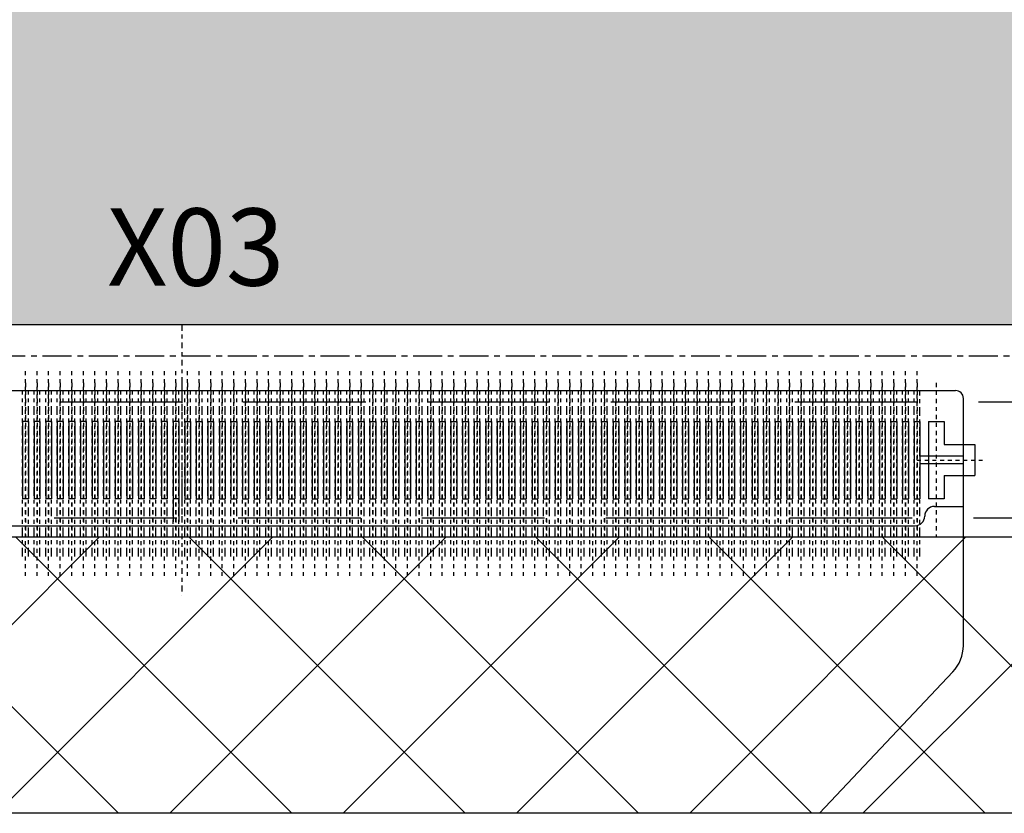
# Model space of a CAD drawing. Units: millimetres. Extents: x 11649 to 12746, y -3730 to -2972.
# Drawn here: x 12377 to 12403, y -3376 to -3355 of the extents above; entities that cross this region are included whole.
import ezdxf

# ---------------------------------------------------------------- set-up
doc = ezdxf.new("R2010")
doc.units = ezdxf.units.MM
doc.linetypes.add('CENTER', pattern=[0.6, 0.375, -0.075, 0.075, -0.075])
doc.linetypes.add('HIDDEN2', pattern=[4.7625, 3.175, -1.5875])
doc.layers.get('0').update_dxf_attribs({"linetype": 'CONTINUOUS'})
doc.layers.add('DIM', color=7, linetype='CONTINUOUS')
doc.styles.add('Arial', font='arial.ttf')
pattern_1 = [(45, (11015.5638, -2505.5838), (-2.245064, 2.245064), []), (135, (11015.5638, -2505.5838), (-2.245064, -2.245064), [])]

msp = doc.modelspace()

# ---------------------------------------------------------------- hatches: boundary and pattern name
h = msp.add_hatch()
h.set_pattern_fill('ANSI37', color=5, style=0)
h.set_pattern_definition(pattern_1)
h.paths.add_polyline_path([(12494.793, -3320.303), (12532.793, -3320.303), (12532.793, -3329.853), (12590.583, -3329.853), (12590.583, -3332.478), (12590.683, -3332.503), (12591.683, -3332.503), (12591.683, -3332.353), (12592.533, -3332.353), (12592.533, -3332.653), (12591.683, -3332.653), (12591.683, -3332.503), (12590.683, -3332.503), (12590.583, -3332.528), (12590.583, -3333.003), (12591.683, -3333.003), (12591.683, -3332.853), (12592.533, -3332.853), (12592.533, -3333.153), (12591.683, -3333.153), (12591.683, -3333.003), (12590.583, -3333.003), (12590.583, -3333.503), (12591.683, -3333.503), (12591.683, -3333.353), (12592.533, -3333.353), (12592.533, -3333.653), (12591.683, -3333.653), (12591.683, -3333.503), (12590.583, -3333.503), (12590.583, -3334.003), (12591.683, -3334.003), (12591.683, -3333.853), (12592.533, -3333.853), (12592.533, -3334.153), (12591.683, -3334.153), (12591.683, -3334.003), (12590.583, -3334.003), (12590.583, -3334.503), (12591.683, -3334.503), (12591.683, -3334.353), (12592.533, -3334.353), (12592.533, -3334.753), (12591.683, -3334.753), (12591.683, -3334.853), (12592.533, -3334.853), (12592.533, -3335.153), (12591.683, -3335.153), (12591.683, -3335.003), (12590.583, -3335.003), (12590.583, -3335.503), (12591.683, -3335.503), (12591.683, -3335.353), (12592.533, -3335.353), (12592.533, -3335.653), (12591.683, -3335.653), (12591.683, -3335.503), (12590.583, -3335.503), (12590.583, -3336.003), (12591.683, -3336.003), (12591.683, -3335.853), (12592.533, -3335.853), (12592.533, -3336.153), (12591.683, -3336.153), (12591.683, -3336.003), (12590.583, -3336.003), (12590.583, -3336.503), (12591.683, -3336.503), (12591.683, -3336.353), (12592.533, -3336.353), (12592.533, -3336.653), (12591.683, -3336.653), (12591.683, -3336.503), (12590.583, -3336.503), (12590.583, -3337.003), (12591.683, -3337.003), (12591.683, -3336.853), (12592.533, -3336.853), (12592.533, -3337.153), (12591.683, -3337.153), (12591.683, -3337.003), (12590.583, -3337.003), (12590.583, -3356.353), (12604.383, -3356.353), (12604.383, -3362.353), (12603.383, -3362.353), (12603.383, -3363.353), (12601.399, -3363.353), (12601.399, -3364.153), (12603.883, -3364.153, -1), (12605.383, -3364.153, -0.510514), (12604.399, -3364.865), (12604.399, -3365.853), (12604.699, -3365.853), (12604.699, -3367.853), (12604.399, -3367.853), (12604.399, -3368.853), (12596.477, -3368.853), (12596.477, -3371.656, -0.191356), (12596.205, -3372.342), (12592.751, -3376.003), (12608.893, -3376.003), (12608.893, -3369.953), (12608.893, -3328.853), (12596.893, -3316.853), (12532.793, -3316.853), (12494.793, -3316.853), (12361.393, -3316.853), (12349.393, -3328.853), (12349.393, -3376.003), (12365.016, -3376.003), (12361.562, -3372.342, -0.191356), (12361.289, -3371.656), (12361.289, -3368.853), (12356.367, -3368.853), (12356.367, -3368.853, -0.409535), (12355.383, -3367.853), (12355.383, -3329.853, -0.414214), (12356.383, -3328.853), (12494.793, -3328.853)], flags=17)
h.paths.add_polyline_path([(12592.383, -3342.853), (12604.383, -3342.853), (12604.383, -3354.853), (12592.383, -3354.853)], flags=0)
h.paths.add_polyline_path([(12598.383, -3342.853), (12599.512, -3343.982, -0.286255), (12603.254, -3347.724), (12604.383, -3348.853), (12603.254, -3349.982, -0.286255), (12599.512, -3353.724), (12598.383, -3354.853), (12597.254, -3353.724, -0.286255), (12593.512, -3349.982), (12592.383, -3348.853), (12593.512, -3347.724, -0.286255), (12597.254, -3343.982)], flags=0)
h.paths.add_polyline_path([(12594.283, -3330.403), (12596.283, -3330.403), (12596.283, -3331.203), (12594.283, -3331.203)], flags=0)
h.paths.add_polyline_path([(12594.283, -3338.303), (12596.283, -3338.303), (12596.283, -3339.103), (12594.283, -3339.103)], flags=0)
h.paths.add_polyline_path([(12593.434, -3348.853), (12598.383, -3343.903), (12603.333, -3348.853), (12598.383, -3353.803)], flags=0)
h.paths.add_polyline_path([(12597.883, -3347.253), (12598.883, -3347.253, -1), (12598.883, -3350.453), (12597.883, -3350.453, -1)], flags=0)
h.paths.add_polyline_path([(12596.883, -3348.853, -1), (12599.883, -3348.853, -1)], flags=0)
h.paths.add_polyline_path([(12401.517, -3372.342, 0.191356), (12401.789, -3371.656), (12401.789, -3368.853), (12362.489, -3368.853), (12362.489, -3369.853), (12362.71, -3370.736), (12362.269, -3370.736), (12362.489, -3369.853), (12362.489, -3368.853), (12361.289, -3368.853), (12361.289, -3371.656, 0.191356), (12361.562, -3372.342), (12365.016, -3376.003), (12398.063, -3376.003)], flags=0)
h.paths.add_polyline_path([(12458.906, -3372.342, -0.191356), (12458.633, -3371.656), (12458.633, -3368.853), (12401.789, -3368.853), (12401.789, -3371.656, -0.191356), (12401.517, -3372.342), (12398.063, -3376.003), (12462.36, -3376.003)], flags=0)
h.paths.add_polyline_path([(12498.861, -3372.342, 0.191356), (12499.133, -3371.656), (12499.133, -3368.853), (12459.833, -3368.853), (12459.833, -3369.853), (12460.054, -3370.736), (12459.613, -3370.736), (12459.833, -3369.853), (12459.833, -3368.853), (12458.633, -3368.853), (12458.633, -3371.656, 0.191356), (12458.906, -3372.342), (12462.36, -3376.003), (12495.407, -3376.003)], flags=0)
h.paths.add_polyline_path([(12556.25, -3372.342, -0.191356), (12555.977, -3371.656), (12555.977, -3368.853), (12499.133, -3368.853), (12499.133, -3371.656, -0.191356), (12498.861, -3372.342), (12495.407, -3376.003), (12559.704, -3376.003)], flags=0)
h.paths.add_polyline_path([(12596.205, -3372.342, 0.191356), (12596.477, -3371.656), (12596.477, -3368.853), (12557.177, -3368.853), (12557.177, -3369.853), (12557.398, -3370.736), (12556.957, -3370.736), (12557.177, -3369.853), (12557.177, -3368.853), (12555.977, -3368.853), (12555.977, -3371.656, 0.191356), (12556.25, -3372.342), (12559.704, -3376.003), (12592.751, -3376.003)], flags=0)
h.paths.add_polyline_path([(12608.893, -3369.953), (12608.893, -3328.853), (12596.893, -3316.853), (12532.793, -3316.853), (12494.793, -3316.853), (12361.393, -3316.853), (12349.393, -3328.853), (12349.393, -3376.003), (12365.016, -3376.003), (12361.562, -3372.342, -0.191356), (12361.289, -3371.656), (12361.289, -3368.853), (12356.367, -3368.853), (12356.367, -3368.853, -0.409535), (12355.383, -3367.853), (12355.383, -3329.853, -0.414214), (12356.383, -3328.853), (12494.793, -3328.853), (12494.793, -3320.303), (12532.793, -3320.303), (12532.793, -3329.853), (12534.293, -3329.853), (12590.583, -3329.853), (12590.583, -3332.478), (12590.683, -3332.503), (12591.683, -3332.503), (12591.683, -3332.353), (12592.533, -3332.353), (12592.533, -3332.653), (12591.683, -3332.653), (12591.683, -3332.503), (12590.683, -3332.503), (12590.583, -3332.528), (12590.583, -3356.353), (12604.383, -3356.353), (12604.383, -3362.353), (12603.383, -3362.353), (12603.383, -3363.353), (12601.399, -3363.353), (12601.399, -3364.153), (12603.883, -3364.153, -1), (12605.383, -3364.153, -0.510514), (12604.399, -3364.865), (12604.399, -3365.853), (12604.699, -3365.853), (12604.699, -3367.853), (12604.399, -3367.853), (12604.399, -3368.853), (12596.477, -3368.853), (12596.477, -3371.656, -0.191356), (12596.205, -3372.342), (12592.751, -3376.003), (12608.893, -3376.003)], flags=17)
h.paths.add_polyline_path([(12592.533, -3337.153), (12591.683, -3337.153), (12591.683, -3336.853), (12592.533, -3336.853)], flags=0)
h.paths.add_polyline_path([(12592.533, -3336.653), (12591.683, -3336.653), (12591.683, -3336.353), (12592.533, -3336.353)], flags=0)
h.paths.add_polyline_path([(12592.533, -3336.153), (12591.683, -3336.153), (12591.683, -3335.853), (12592.533, -3335.853)], flags=0)
h.paths.add_polyline_path([(12592.533, -3335.653), (12591.683, -3335.653), (12591.683, -3335.353), (12592.533, -3335.353)], flags=0)
h.paths.add_polyline_path([(12592.533, -3335.153), (12591.683, -3335.153), (12591.683, -3334.853), (12592.533, -3334.853)], flags=0)
h.paths.add_polyline_path([(12592.533, -3334.653), (12591.683, -3334.653), (12591.683, -3334.353), (12592.533, -3334.353)], flags=0)
h.paths.add_polyline_path([(12592.533, -3334.153), (12591.683, -3334.153), (12591.683, -3333.853), (12592.533, -3333.853)], flags=0)
h.paths.add_polyline_path([(12592.533, -3333.653), (12591.683, -3333.653), (12591.683, -3333.353), (12592.533, -3333.353)], flags=0)
h.paths.add_polyline_path([(12592.533, -3333.153), (12591.683, -3333.153), (12591.683, -3332.853), (12592.533, -3332.853)], flags=0)
h = msp.add_hatch()
h.set_pattern_fill('ANSI37', color=5, style=0)
h.set_pattern_definition(pattern_1)
h.paths.add_polyline_path([(12494.793, -3320.303), (12532.793, -3320.303), (12532.793, -3329.853), (12590.583, -3329.853), (12590.583, -3332.478), (12590.683, -3332.503), (12591.683, -3332.503), (12591.683, -3332.353), (12592.533, -3332.353), (12592.533, -3332.653), (12591.683, -3332.653), (12591.683, -3332.503), (12590.683, -3332.503), (12590.583, -3332.528), (12590.583, -3333.003), (12591.683, -3333.003), (12591.683, -3332.853), (12592.533, -3332.853), (12592.533, -3333.153), (12591.683, -3333.153), (12591.683, -3333.003), (12590.583, -3333.003), (12590.583, -3333.503), (12591.683, -3333.503), (12591.683, -3333.353), (12592.533, -3333.353), (12592.533, -3333.653), (12591.683, -3333.653), (12591.683, -3333.503), (12590.583, -3333.503), (12590.583, -3334.003), (12591.683, -3334.003), (12591.683, -3333.853), (12592.533, -3333.853), (12592.533, -3334.153), (12591.683, -3334.153), (12591.683, -3334.003), (12590.583, -3334.003), (12590.583, -3334.503), (12591.683, -3334.503), (12591.683, -3334.353), (12592.533, -3334.353), (12592.533, -3334.753), (12591.683, -3334.753), (12591.683, -3334.853), (12592.533, -3334.853), (12592.533, -3335.153), (12591.683, -3335.153), (12591.683, -3335.003), (12590.583, -3335.003), (12590.583, -3335.503), (12591.683, -3335.503), (12591.683, -3335.353), (12592.533, -3335.353), (12592.533, -3335.653), (12591.683, -3335.653), (12591.683, -3335.503), (12590.583, -3335.503), (12590.583, -3336.003), (12591.683, -3336.003), (12591.683, -3335.853), (12592.533, -3335.853), (12592.533, -3336.153), (12591.683, -3336.153), (12591.683, -3336.003), (12590.583, -3336.003), (12590.583, -3336.503), (12591.683, -3336.503), (12591.683, -3336.353), (12592.533, -3336.353), (12592.533, -3336.653), (12591.683, -3336.653), (12591.683, -3336.503), (12590.583, -3336.503), (12590.583, -3337.003), (12591.683, -3337.003), (12591.683, -3336.853), (12592.533, -3336.853), (12592.533, -3337.153), (12591.683, -3337.153), (12591.683, -3337.003), (12590.583, -3337.003), (12590.583, -3356.353), (12604.383, -3356.353), (12604.383, -3362.353), (12603.383, -3362.353), (12603.383, -3363.353), (12601.399, -3363.353), (12601.399, -3364.153), (12603.883, -3364.153, -1), (12605.383, -3364.153, -0.510514), (12604.399, -3364.865), (12604.399, -3365.853), (12604.699, -3365.853), (12604.699, -3367.853), (12604.399, -3367.853), (12604.399, -3368.853), (12596.477, -3368.853), (12596.477, -3371.656, -0.191356), (12596.205, -3372.342), (12592.751, -3376.003), (12608.893, -3376.003), (12608.893, -3369.953), (12608.893, -3328.853), (12596.893, -3316.853), (12532.793, -3316.853), (12494.793, -3316.853), (12361.393, -3316.853), (12349.393, -3328.853), (12349.393, -3376.003), (12365.016, -3376.003), (12361.562, -3372.342, -0.191356), (12361.289, -3371.656), (12361.289, -3368.853), (12356.367, -3368.853), (12356.367, -3368.853, -0.409535), (12355.383, -3367.853), (12355.383, -3329.853, -0.414214), (12356.383, -3328.853), (12494.793, -3328.853)])
h.paths.add_polyline_path([(12594.283, -3330.403), (12596.283, -3330.403), (12596.283, -3331.203), (12594.283, -3331.203)], flags=16)
h.paths.add_polyline_path([(12592.383, -3342.853), (12604.383, -3342.853), (12604.383, -3354.853), (12592.383, -3354.853)], flags=16)
h.paths.add_polyline_path([(12598.383, -3342.853), (12599.512, -3343.982, -0.286255), (12603.254, -3347.724), (12604.383, -3348.853), (12603.254, -3349.982, -0.286255), (12599.512, -3353.724), (12598.383, -3354.853), (12597.254, -3353.724, -0.286255), (12593.512, -3349.982), (12592.383, -3348.853), (12593.512, -3347.724, -0.286255), (12597.254, -3343.982)], flags=16)
h.paths.add_polyline_path([(12594.283, -3338.303), (12596.283, -3338.303), (12596.283, -3339.103), (12594.283, -3339.103)], flags=16)
h.paths.add_polyline_path([(12593.434, -3348.853), (12598.383, -3343.903), (12603.333, -3348.853), (12598.383, -3353.803)], flags=0)
h.paths.add_polyline_path([(12597.883, -3347.253), (12598.883, -3347.253, -1), (12598.883, -3350.453), (12597.883, -3350.453, -1)], flags=0)
h.paths.add_polyline_path([(12596.883, -3348.853, -1), (12599.883, -3348.853, -1)], flags=0)
h = msp.add_hatch()
h.set_pattern_fill('CROSS', color=2, scale=5, style=0)
h.set_pattern_definition([(180, (13241.8212, -4131.4022), (-1.25, -1.25), [0.625, -1.875]), (270, (13241.5087, -4131.0897), (1.25, -1.25), [0.625, -1.875])])
h.paths.add_polyline_path([(12356.383, -3343.353), (12356.383, -3362.353), (12357.383, -3362.353), (12357.383, -3363.353), (12603.383, -3363.353), (12603.383, -3362.353), (12604.383, -3362.353), (12604.383, -3356.353), (12590.583, -3356.353), (12590.583, -3332.528), (12589.506, -3332.797), (12589.506, -3332.208), (12590.583, -3332.478), (12590.583, -3329.853), (12532.583, -3329.853), (12532.583, -3340.053), (12494.983, -3340.053), (12494.983, -3329.853), (12482.883, -3329.853), (12482.883, -3343.353), (12467.883, -3343.353), (12467.883, -3329.853), (12369.883, -3329.853), (12369.883, -3343.353)])
h.paths.add_polyline_path([(12423.708, -3359.773), (12436.91, -3359.773), (12436.91, -3363.361), (12423.708, -3363.361)], flags=9)
h.paths.add_polyline_path([(12476.339, -3360.072), (12482.151, -3360.072), (12482.151, -3363.114), (12476.339, -3363.114)], flags=24)
h.paths.add_polyline_path([(12573.866, -3360.072), (12579.312, -3360.072), (12579.312, -3363.114), (12573.866, -3363.114)], flags=24)
h.paths.add_polyline_path([(12511.331, -3340.56), (12517.268, -3340.56), (12517.268, -3343.628), (12511.331, -3343.628)], flags=24)
h.paths.add_polyline_path([(12378.985, -3360.071), (12384.817, -3360.071), (12384.817, -3363.115), (12378.985, -3363.115)], flags=24)
h.paths.add_polyline_path([(12521.052, -3359.773), (12534.254, -3359.773), (12534.254, -3363.361), (12521.052, -3363.361)], flags=9)
h.paths.add_polyline_path([(12584.992, -3337.87), (12584.992, -3331.567), (12588.061, -3331.567), (12588.061, -3337.87)], flags=24)

# ---------------------------------------------------------------- linework, layer by layer
at = {"color": 1, "linetype": 'Continuous'}
msp.add_line((12603.383, -3363.353), (12357.383, -3363.353), dxfattribs=at)
at = {"color": 3, "linetype": 'CENTER', "ltscale": 0.4}
msp.add_line((12381.539, -3363.353), (12381.539, -3370.353), dxfattribs=at)
at = {"color": 3, "linetype": 'CENTER', "ltscale": 2}
msp.add_line((12352.733, -3364.153), (12608.033, -3364.153), dxfattribs=at)
at = {"color": 3, "linetype": 'CENTER', "ltscale": 0.15}
for p, q in [((12377.489, -3369.853), (12377.489, -3364.553)), ((12377.789, -3369.853), (12377.789, -3364.553)), ((12378.089, -3369.853), (12378.089, -3364.553)), ((12378.389, -3369.853), (12378.389, -3364.553)), ((12378.689, -3369.853), (12378.689, -3364.553)), ((12378.989, -3369.853), (12378.989, -3364.553)), ((12379.289, -3369.853), (12379.289, -3364.553)), ((12379.589, -3369.853), (12379.589, -3364.553)), ((12379.889, -3369.853), (12379.889, -3364.553)), ((12380.189, -3369.853), (12380.189, -3364.553)), ((12380.489, -3369.853), (12380.489, -3364.553)), ((12380.789, -3369.853), (12380.789, -3364.553)), ((12381.089, -3369.853), (12381.089, -3364.553)), ((12381.389, -3369.853), (12381.389, -3364.553)), ((12381.689, -3369.853), (12381.689, -3364.553)), ((12381.989, -3369.853), (12381.989, -3364.553)), ((12382.289, -3369.853), (12382.289, -3364.553)), ((12382.589, -3369.853), (12382.589, -3364.553)), ((12382.889, -3369.853), (12382.889, -3364.553)), ((12383.189, -3369.853), (12383.189, -3364.553)), ((12383.489, -3369.853), (12383.489, -3364.553)), ((12383.789, -3369.853), (12383.789, -3364.553)), ((12384.089, -3369.853), (12384.089, -3364.553)), ((12384.389, -3369.853), (12384.389, -3364.553)), ((12384.689, -3369.853), (12384.689, -3364.553)), ((12384.989, -3369.853), (12384.989, -3364.553)), ((12385.289, -3369.853), (12385.289, -3364.553)), ((12385.589, -3369.853), (12385.589, -3364.553)), ((12385.889, -3369.853), (12385.889, -3364.553)), ((12386.189, -3369.853), (12386.189, -3364.553)), ((12386.489, -3369.853), (12386.489, -3364.553)), ((12386.789, -3369.853), (12386.789, -3364.553)), ((12387.089, -3369.853), (12387.089, -3364.553)), ((12387.389, -3369.853), (12387.389, -3364.553)), ((12387.689, -3369.853), (12387.689, -3364.553)), ((12387.989, -3369.853), (12387.989, -3364.553)), ((12388.289, -3369.853), (12388.289, -3364.553)), ((12388.589, -3369.853), (12388.589, -3364.553)), ((12388.889, -3369.853), (12388.889, -3364.553)), ((12389.189, -3369.853), (12389.189, -3364.553)), ((12389.489, -3369.853), (12389.489, -3364.553)), ((12389.789, -3369.853), (12389.789, -3364.553)), ((12390.089, -3369.853), (12390.089, -3364.553)), ((12390.389, -3369.853), (12390.389, -3364.553)), ((12390.689, -3369.853), (12390.689, -3364.553)), ((12390.989, -3369.853), (12390.989, -3364.553)), ((12391.289, -3369.853), (12391.289, -3364.553)), ((12391.289, -3369.853), (12391.289, -3364.553)), ((12391.589, -3369.853), (12391.589, -3364.553)), ((12391.589, -3369.853), (12391.589, -3364.553)), ((12391.889, -3369.853), (12391.889, -3364.553)), ((12391.889, -3369.853), (12391.889, -3364.553)), ((12392.189, -3369.853), (12392.189, -3364.553)), ((12392.189, -3369.853), (12392.189, -3364.553)), ((12392.489, -3369.853), (12392.489, -3364.553)), ((12392.789, -3369.853), (12392.789, -3364.553)), ((12393.089, -3369.853), (12393.089, -3364.553)), ((12393.389, -3369.853), (12393.389, -3364.553)), ((12393.689, -3369.853), (12393.689, -3364.553)), ((12393.989, -3369.853), (12393.989, -3364.553)), ((12394.289, -3369.853), (12394.289, -3364.553)), ((12394.589, -3369.853), (12394.589, -3364.553)), ((12394.889, -3369.853), (12394.889, -3364.553)), ((12395.189, -3369.853), (12395.189, -3364.553)), ((12395.489, -3369.853), (12395.489, -3364.553)), ((12395.789, -3369.853), (12395.789, -3364.553)), ((12396.089, -3369.853), (12396.089, -3364.553)), ((12396.389, -3369.853), (12396.389, -3364.553)), ((12396.689, -3369.853), (12396.689, -3364.553)), ((12396.989, -3369.853), (12396.989, -3364.553)), ((12397.289, -3369.853), (12397.289, -3364.553)), ((12397.589, -3369.853), (12397.589, -3364.553)), ((12397.889, -3369.853), (12397.889, -3364.553)), ((12398.189, -3369.853), (12398.189, -3364.553)), ((12398.489, -3369.853), (12398.489, -3364.553)), ((12398.789, -3369.853), (12398.789, -3364.553)), ((12399.089, -3369.853), (12399.089, -3364.553)), ((12399.389, -3369.853), (12399.389, -3364.553)), ((12399.689, -3369.853), (12399.689, -3364.553)), ((12399.989, -3369.853), (12399.989, -3364.553)), ((12400.289, -3369.853), (12400.289, -3364.553)), ((12400.589, -3369.853), (12400.589, -3364.553))]:
    msp.add_line(p, q, dxfattribs=at)
at = {"color": 3, "linetype": 'CENTER', "ltscale": 0.3}
for p, q in [((12377.489, -3364.853), (12377.489, -3368.853)), ((12377.789, -3364.853), (12377.789, -3368.853)), ((12378.089, -3364.853), (12378.089, -3368.853)), ((12378.389, -3364.853), (12378.389, -3368.853)), ((12378.689, -3364.853), (12378.689, -3368.853)), ((12378.989, -3364.853), (12378.989, -3368.853)), ((12379.289, -3364.853), (12379.289, -3368.853)), ((12379.589, -3364.853), (12379.589, -3368.853)), ((12379.889, -3364.853), (12379.889, -3368.853)), ((12380.189, -3364.853), (12380.189, -3368.853)), ((12380.489, -3364.853), (12380.489, -3368.853)), ((12380.789, -3364.853), (12380.789, -3368.853)), ((12381.089, -3364.853), (12381.089, -3368.853)), ((12381.389, -3364.853), (12381.389, -3368.853)), ((12381.539, -3364.853), (12381.539, -3368.853)), ((12381.689, -3364.853), (12381.689, -3368.853)), ((12381.989, -3364.853), (12381.989, -3368.853)), ((12382.289, -3364.853), (12382.289, -3368.853)), ((12382.589, -3364.853), (12382.589, -3368.853)), ((12382.889, -3364.853), (12382.889, -3368.853)), ((12383.189, -3364.853), (12383.189, -3368.853)), ((12383.489, -3364.853), (12383.489, -3368.853)), ((12383.789, -3364.853), (12383.789, -3368.853)), ((12384.089, -3364.853), (12384.089, -3368.853)), ((12384.389, -3364.853), (12384.389, -3368.853)), ((12384.689, -3364.853), (12384.689, -3368.853)), ((12384.989, -3364.853), (12384.989, -3368.853)), ((12385.289, -3364.853), (12385.289, -3368.853)), ((12385.589, -3364.853), (12385.589, -3368.853)), ((12385.889, -3364.853), (12385.889, -3368.853)), ((12386.189, -3364.853), (12386.189, -3368.853)), ((12386.489, -3364.853), (12386.489, -3368.853)), ((12386.789, -3364.853), (12386.789, -3368.853)), ((12387.089, -3364.853), (12387.089, -3368.853)), ((12387.389, -3364.853), (12387.389, -3368.853)), ((12387.689, -3364.853), (12387.689, -3368.853)), ((12387.989, -3364.853), (12387.989, -3368.853)), ((12388.289, -3364.853), (12388.289, -3368.853)), ((12388.589, -3364.853), (12388.589, -3368.853)), ((12388.889, -3364.853), (12388.889, -3368.853)), ((12389.189, -3364.853), (12389.189, -3368.853)), ((12389.489, -3364.853), (12389.489, -3368.853)), ((12389.789, -3364.853), (12389.789, -3368.853)), ((12390.089, -3364.853), (12390.089, -3368.853)), ((12390.389, -3364.853), (12390.389, -3368.853)), ((12390.689, -3364.853), (12390.689, -3368.853)), ((12390.989, -3364.853), (12390.989, -3368.853)), ((12391.289, -3364.853), (12391.289, -3368.853)), ((12391.589, -3364.853), (12391.589, -3368.853)), ((12391.889, -3364.853), (12391.889, -3368.853)), ((12392.189, -3364.853), (12392.189, -3368.853)), ((12392.489, -3364.853), (12392.489, -3368.853)), ((12392.789, -3364.853), (12392.789, -3368.853)), ((12393.089, -3364.853), (12393.089, -3368.853)), ((12393.389, -3364.853), (12393.389, -3368.853)), ((12393.689, -3364.853), (12393.689, -3368.853)), ((12393.989, -3364.853), (12393.989, -3368.853)), ((12394.289, -3364.853), (12394.289, -3368.853)), ((12394.589, -3364.853), (12394.589, -3368.853)), ((12394.889, -3364.853), (12394.889, -3368.853)), ((12395.189, -3364.853), (12395.189, -3368.853)), ((12395.489, -3364.853), (12395.489, -3368.853)), ((12395.789, -3364.853), (12395.789, -3368.853)), ((12396.089, -3364.853), (12396.089, -3368.853)), ((12396.389, -3364.853), (12396.389, -3368.853)), ((12396.689, -3364.853), (12396.689, -3368.853)), ((12396.989, -3364.853), (12396.989, -3368.853)), ((12397.289, -3364.853), (12397.289, -3368.853)), ((12397.589, -3364.853), (12397.589, -3368.853)), ((12397.889, -3364.853), (12397.889, -3368.853)), ((12398.189, -3364.853), (12398.189, -3368.853)), ((12398.489, -3364.853), (12398.489, -3368.853)), ((12398.789, -3364.853), (12398.789, -3368.853)), ((12399.089, -3364.853), (12399.089, -3368.853)), ((12399.389, -3364.853), (12399.389, -3368.853)), ((12399.689, -3364.853), (12399.689, -3368.853)), ((12399.989, -3364.853), (12399.989, -3368.853)), ((12400.289, -3364.853), (12400.289, -3368.853)), ((12400.589, -3364.853), (12400.589, -3368.853)), ((12401.089, -3364.853), (12401.089, -3368.853)), ((12401.089, -3364.853), (12401.089, -3368.853))]:
    msp.add_line(p, q, dxfattribs=at)
at = {"color": 1, "linetype": 'CENTER', "ltscale": 0.6}
for p, q in [((12377.414, -3369.353), (12377.414, -3365.053)), ((12377.564, -3369.353), (12377.564, -3365.053)), ((12377.714, -3369.353), (12377.714, -3365.053)), ((12377.864, -3369.353), (12377.864, -3365.053)), ((12378.014, -3369.353), (12378.014, -3365.053)), ((12378.164, -3369.353), (12378.164, -3365.053)), ((12378.314, -3369.353), (12378.314, -3365.053)), ((12378.464, -3369.353), (12378.464, -3365.053)), ((12378.614, -3369.353), (12378.614, -3365.053)), ((12378.764, -3369.353), (12378.764, -3365.053)), ((12378.914, -3369.353), (12378.914, -3365.053)), ((12379.064, -3369.353), (12379.064, -3365.053)), ((12379.214, -3369.353), (12379.214, -3365.053)), ((12379.364, -3369.353), (12379.364, -3365.053)), ((12379.514, -3369.353), (12379.514, -3365.053)), ((12379.664, -3369.353), (12379.664, -3365.053)), ((12379.814, -3369.353), (12379.814, -3365.053)), ((12379.964, -3369.353), (12379.964, -3365.053)), ((12380.114, -3369.353), (12380.114, -3365.053)), ((12380.264, -3369.353), (12380.264, -3365.053)), ((12380.414, -3369.353), (12380.414, -3365.053)), ((12380.564, -3369.353), (12380.564, -3365.053)), ((12380.714, -3369.353), (12380.714, -3365.053)), ((12380.864, -3369.353), (12380.864, -3365.053)), ((12381.014, -3369.353), (12381.014, -3365.053)), ((12381.164, -3369.353), (12381.164, -3365.053)), ((12381.314, -3369.353), (12381.314, -3365.053)), ((12381.464, -3369.353), (12381.464, -3365.053)), ((12381.614, -3369.353), (12381.614, -3365.053)), ((12381.764, -3369.353), (12381.764, -3365.053)), ((12381.914, -3369.353), (12381.914, -3365.053)), ((12382.064, -3369.353), (12382.064, -3365.053)), ((12382.214, -3369.353), (12382.214, -3365.053)), ((12382.364, -3369.353), (12382.364, -3365.053)), ((12382.514, -3369.353), (12382.514, -3365.053)), ((12382.664, -3369.353), (12382.664, -3365.053)), ((12382.814, -3369.353), (12382.814, -3365.053)), ((12382.964, -3369.353), (12382.964, -3365.053)), ((12383.114, -3369.353), (12383.114, -3365.053)), ((12383.264, -3369.353), (12383.264, -3365.053)), ((12383.414, -3369.353), (12383.414, -3365.053)), ((12383.564, -3369.353), (12383.564, -3365.053)), ((12383.714, -3369.353), (12383.714, -3365.053)), ((12383.864, -3369.353), (12383.864, -3365.053)), ((12384.014, -3369.353), (12384.014, -3365.053)), ((12384.164, -3369.353), (12384.164, -3365.053)), ((12384.314, -3369.353), (12384.314, -3365.053)), ((12384.464, -3369.353), (12384.464, -3365.053)), ((12384.614, -3369.353), (12384.614, -3365.053)), ((12384.764, -3369.353), (12384.764, -3365.053)), ((12384.914, -3369.353), (12384.914, -3365.053)), ((12385.064, -3369.353), (12385.064, -3365.053)), ((12385.214, -3369.353), (12385.214, -3365.053)), ((12385.364, -3369.353), (12385.364, -3365.053)), ((12385.514, -3369.353), (12385.514, -3365.053)), ((12385.664, -3369.353), (12385.664, -3365.053)), ((12385.814, -3369.353), (12385.814, -3365.053)), ((12385.964, -3369.353), (12385.964, -3365.053)), ((12386.114, -3369.353), (12386.114, -3365.053)), ((12386.264, -3369.353), (12386.264, -3365.053)), ((12386.414, -3369.353), (12386.414, -3365.053)), ((12386.564, -3369.353), (12386.564, -3365.053)), ((12386.714, -3369.353), (12386.714, -3365.053)), ((12386.864, -3369.353), (12386.864, -3365.053)), ((12387.014, -3369.353), (12387.014, -3365.053)), ((12387.164, -3369.353), (12387.164, -3365.053)), ((12387.314, -3369.353), (12387.314, -3365.053)), ((12387.464, -3369.353), (12387.464, -3365.053)), ((12387.614, -3369.353), (12387.614, -3365.053)), ((12387.764, -3369.353), (12387.764, -3365.053)), ((12387.914, -3369.353), (12387.914, -3365.053)), ((12388.064, -3369.353), (12388.064, -3365.053)), ((12388.214, -3369.353), (12388.214, -3365.053)), ((12388.364, -3369.353), (12388.364, -3365.053)), ((12388.514, -3369.353), (12388.514, -3365.053)), ((12388.664, -3369.353), (12388.664, -3365.053)), ((12388.814, -3369.353), (12388.814, -3365.053)), ((12388.964, -3369.353), (12388.964, -3365.053)), ((12389.114, -3369.353), (12389.114, -3365.053)), ((12389.264, -3369.353), (12389.264, -3365.053)), ((12389.414, -3369.353), (12389.414, -3365.053)), ((12389.564, -3369.353), (12389.564, -3365.053)), ((12389.714, -3369.353), (12389.714, -3365.053)), ((12389.864, -3369.353), (12389.864, -3365.053)), ((12390.014, -3369.353), (12390.014, -3365.053)), ((12390.164, -3369.353), (12390.164, -3365.053)), ((12390.314, -3369.353), (12390.314, -3365.053)), ((12390.464, -3369.353), (12390.464, -3365.053)), ((12390.614, -3369.353), (12390.614, -3365.053)), ((12390.764, -3369.353), (12390.764, -3365.053)), ((12390.914, -3369.353), (12390.914, -3365.053)), ((12391.064, -3369.353), (12391.064, -3365.053)), ((12391.214, -3369.353), (12391.214, -3365.053)), ((12391.364, -3369.353), (12391.364, -3365.053)), ((12391.364, -3369.353), (12391.364, -3365.053)), ((12391.514, -3369.353), (12391.514, -3365.053)), ((12391.514, -3369.353), (12391.514, -3365.053)), ((12391.664, -3369.353), (12391.664, -3365.053)), ((12391.664, -3369.353), (12391.664, -3365.053)), ((12391.814, -3369.353), (12391.814, -3365.053)), ((12391.814, -3369.353), (12391.814, -3365.053)), ((12391.964, -3369.353), (12391.964, -3365.053)), ((12391.964, -3369.353), (12391.964, -3365.053)), ((12392.114, -3369.353), (12392.114, -3365.053)), ((12392.114, -3369.353), (12392.114, -3365.053)), ((12392.264, -3369.353), (12392.264, -3365.053)), ((12392.264, -3369.353), (12392.264, -3365.053)), ((12392.414, -3369.353), (12392.414, -3365.053)), ((12392.414, -3369.353), (12392.414, -3365.053)), ((12392.564, -3369.353), (12392.564, -3365.053)), ((12392.714, -3369.353), (12392.714, -3365.053)), ((12392.864, -3369.353), (12392.864, -3365.053)), ((12393.014, -3369.353), (12393.014, -3365.053)), ((12393.164, -3369.353), (12393.164, -3365.053)), ((12393.314, -3369.353), (12393.314, -3365.053)), ((12393.464, -3369.353), (12393.464, -3365.053)), ((12393.614, -3369.353), (12393.614, -3365.053)), ((12393.764, -3369.353), (12393.764, -3365.053)), ((12393.914, -3369.353), (12393.914, -3365.053)), ((12394.064, -3369.353), (12394.064, -3365.053)), ((12394.214, -3369.353), (12394.214, -3365.053)), ((12394.364, -3369.353), (12394.364, -3365.053)), ((12394.514, -3369.353), (12394.514, -3365.053)), ((12394.664, -3369.353), (12394.664, -3365.053)), ((12394.814, -3369.353), (12394.814, -3365.053)), ((12394.964, -3369.353), (12394.964, -3365.053)), ((12395.114, -3369.353), (12395.114, -3365.053)), ((12395.264, -3369.353), (12395.264, -3365.053)), ((12395.414, -3369.353), (12395.414, -3365.053)), ((12395.564, -3369.353), (12395.564, -3365.053)), ((12395.714, -3369.353), (12395.714, -3365.053)), ((12395.864, -3369.353), (12395.864, -3365.053)), ((12396.014, -3369.353), (12396.014, -3365.053)), ((12396.164, -3369.353), (12396.164, -3365.053)), ((12396.314, -3369.353), (12396.314, -3365.053)), ((12396.464, -3369.353), (12396.464, -3365.053)), ((12396.614, -3369.353), (12396.614, -3365.053)), ((12396.764, -3369.353), (12396.764, -3365.053)), ((12396.914, -3369.353), (12396.914, -3365.053)), ((12397.064, -3369.353), (12397.064, -3365.053)), ((12397.214, -3369.353), (12397.214, -3365.053)), ((12397.364, -3369.353), (12397.364, -3365.053)), ((12397.514, -3369.353), (12397.514, -3365.053)), ((12397.664, -3369.353), (12397.664, -3365.053)), ((12397.814, -3369.353), (12397.814, -3365.053)), ((12397.964, -3369.353), (12397.964, -3365.053)), ((12398.114, -3369.353), (12398.114, -3365.053)), ((12398.264, -3369.353), (12398.264, -3365.053)), ((12398.414, -3369.353), (12398.414, -3365.053)), ((12398.564, -3369.353), (12398.564, -3365.053)), ((12398.714, -3369.353), (12398.714, -3365.053)), ((12398.864, -3369.353), (12398.864, -3365.053)), ((12399.014, -3369.353), (12399.014, -3365.053)), ((12399.164, -3369.353), (12399.164, -3365.053)), ((12399.314, -3369.353), (12399.314, -3365.053)), ((12399.464, -3369.353), (12399.464, -3365.053)), ((12399.614, -3369.353), (12399.614, -3365.053)), ((12399.764, -3369.353), (12399.764, -3365.053)), ((12399.914, -3369.353), (12399.914, -3365.053)), ((12400.064, -3369.353), (12400.064, -3365.053)), ((12400.214, -3369.353), (12400.214, -3365.053)), ((12400.364, -3369.353), (12400.364, -3365.053)), ((12400.514, -3369.353), (12400.514, -3365.053)), ((12400.664, -3366.753), (12400.664, -3365.053)), ((12400.664, -3369.353), (12400.664, -3366.953))]:
    msp.add_line(p, q, dxfattribs=at)
at = {"color": 2, "linetype": 'HIDDEN2'}
for p, q in [((12605.383, -3365.353), (12355.383, -3365.353)), ((12605.249, -3368.353), (12355.517, -3368.353))]:
    msp.add_line(p, q, dxfattribs=at)
at = {"color": 1, "ltscale": 0.006001}
for p, q in [((12377.564, -3365.853), (12377.414, -3365.853)), ((12377.864, -3365.853), (12377.714, -3365.853)), ((12378.164, -3365.853), (12378.014, -3365.853)), ((12378.464, -3365.853), (12378.314, -3365.853)), ((12378.764, -3365.853), (12378.614, -3365.853)), ((12379.064, -3365.853), (12378.914, -3365.853)), ((12379.364, -3365.853), (12379.214, -3365.853)), ((12379.664, -3365.853), (12379.514, -3365.853)), ((12379.964, -3365.853), (12379.814, -3365.853)), ((12380.264, -3365.853), (12380.114, -3365.853)), ((12380.564, -3365.853), (12380.414, -3365.853)), ((12380.864, -3365.853), (12380.714, -3365.853)), ((12381.164, -3365.853), (12381.014, -3365.853)), ((12381.464, -3365.853), (12381.314, -3365.853)), ((12381.614, -3365.853), (12381.764, -3365.853)), ((12381.914, -3365.853), (12382.064, -3365.853)), ((12382.214, -3365.853), (12382.364, -3365.853)), ((12382.514, -3365.853), (12382.664, -3365.853)), ((12382.814, -3365.853), (12382.964, -3365.853)), ((12383.114, -3365.853), (12383.264, -3365.853)), ((12383.414, -3365.853), (12383.564, -3365.853)), ((12383.714, -3365.853), (12383.864, -3365.853)), ((12384.014, -3365.853), (12384.164, -3365.853)), ((12384.314, -3365.853), (12384.464, -3365.853)), ((12384.614, -3365.853), (12384.764, -3365.853)), ((12384.914, -3365.853), (12385.064, -3365.853)), ((12385.214, -3365.853), (12385.364, -3365.853)), ((12385.514, -3365.853), (12385.664, -3365.853)), ((12385.814, -3365.853), (12385.964, -3365.853)), ((12386.114, -3365.853), (12386.264, -3365.853)), ((12386.414, -3365.853), (12386.564, -3365.853)), ((12386.714, -3365.853), (12386.864, -3365.853)), ((12387.014, -3365.853), (12387.164, -3365.853)), ((12387.314, -3365.853), (12387.464, -3365.853)), ((12387.614, -3365.853), (12387.764, -3365.853)), ((12387.914, -3365.853), (12388.064, -3365.853)), ((12388.214, -3365.853), (12388.364, -3365.853)), ((12388.514, -3365.853), (12388.664, -3365.853)), ((12388.814, -3365.853), (12388.964, -3365.853)), ((12389.114, -3365.853), (12389.264, -3365.853)), ((12389.414, -3365.853), (12389.564, -3365.853)), ((12389.714, -3365.853), (12389.864, -3365.853)), ((12390.014, -3365.853), (12390.164, -3365.853)), ((12390.314, -3365.853), (12390.464, -3365.853)), ((12390.614, -3365.853), (12390.764, -3365.853)), ((12390.914, -3365.853), (12391.064, -3365.853)), ((12391.214, -3365.853), (12391.364, -3365.853)), ((12391.514, -3365.853), (12391.664, -3365.853)), ((12391.814, -3365.853), (12391.964, -3365.853)), ((12392.114, -3365.853), (12392.264, -3365.853)), ((12392.414, -3365.853), (12392.564, -3365.853)), ((12392.714, -3365.853), (12392.864, -3365.853)), ((12393.014, -3365.853), (12393.164, -3365.853)), ((12393.314, -3365.853), (12393.464, -3365.853)), ((12393.614, -3365.853), (12393.764, -3365.853)), ((12393.914, -3365.853), (12394.064, -3365.853)), ((12394.214, -3365.853), (12394.364, -3365.853)), ((12394.514, -3365.853), (12394.664, -3365.853)), ((12394.814, -3365.853), (12394.964, -3365.853)), ((12395.114, -3365.853), (12395.264, -3365.853)), ((12395.414, -3365.853), (12395.564, -3365.853)), ((12395.714, -3365.853), (12395.864, -3365.853)), ((12396.014, -3365.853), (12396.164, -3365.853)), ((12396.314, -3365.853), (12396.464, -3365.853)), ((12396.614, -3365.853), (12396.764, -3365.853)), ((12396.914, -3365.853), (12397.064, -3365.853)), ((12397.214, -3365.853), (12397.364, -3365.853)), ((12397.514, -3365.853), (12397.664, -3365.853)), ((12397.814, -3365.853), (12397.964, -3365.853)), ((12398.114, -3365.853), (12398.264, -3365.853)), ((12398.414, -3365.853), (12398.564, -3365.853)), ((12398.714, -3365.853), (12398.864, -3365.853)), ((12399.014, -3365.853), (12399.164, -3365.853)), ((12399.314, -3365.853), (12399.464, -3365.853)), ((12399.614, -3365.853), (12399.764, -3365.853)), ((12399.914, -3365.853), (12400.064, -3365.853)), ((12400.214, -3365.853), (12400.364, -3365.853)), ((12400.514, -3365.853), (12400.664, -3365.853)), ((12377.564, -3367.853), (12377.414, -3367.853)), ((12377.864, -3367.853), (12377.714, -3367.853)), ((12378.164, -3367.853), (12378.014, -3367.853)), ((12378.464, -3367.853), (12378.314, -3367.853)), ((12378.764, -3367.853), (12378.614, -3367.853)), ((12379.064, -3367.853), (12378.914, -3367.853)), ((12379.364, -3367.853), (12379.214, -3367.853)), ((12379.664, -3367.853), (12379.514, -3367.853)), ((12379.964, -3367.853), (12379.814, -3367.853)), ((12380.264, -3367.853), (12380.114, -3367.853)), ((12380.564, -3367.853), (12380.414, -3367.853)), ((12380.864, -3367.853), (12380.714, -3367.853)), ((12381.164, -3367.853), (12381.014, -3367.853)), ((12381.464, -3367.853), (12381.314, -3367.853)), ((12381.614, -3367.853), (12381.764, -3367.853)), ((12381.914, -3367.853), (12382.064, -3367.853)), ((12382.214, -3367.853), (12382.364, -3367.853)), ((12382.514, -3367.853), (12382.664, -3367.853)), ((12382.814, -3367.853), (12382.964, -3367.853)), ((12383.114, -3367.853), (12383.264, -3367.853)), ((12383.414, -3367.853), (12383.564, -3367.853)), ((12383.714, -3367.853), (12383.864, -3367.853)), ((12384.014, -3367.853), (12384.164, -3367.853)), ((12384.314, -3367.853), (12384.464, -3367.853)), ((12384.614, -3367.853), (12384.764, -3367.853)), ((12384.914, -3367.853), (12385.064, -3367.853)), ((12385.214, -3367.853), (12385.364, -3367.853)), ((12385.514, -3367.853), (12385.664, -3367.853)), ((12385.814, -3367.853), (12385.964, -3367.853)), ((12386.114, -3367.853), (12386.264, -3367.853)), ((12386.414, -3367.853), (12386.564, -3367.853)), ((12386.714, -3367.853), (12386.864, -3367.853)), ((12387.014, -3367.853), (12387.164, -3367.853)), ((12387.314, -3367.853), (12387.464, -3367.853)), ((12387.614, -3367.853), (12387.764, -3367.853)), ((12387.914, -3367.853), (12388.064, -3367.853)), ((12388.214, -3367.853), (12388.364, -3367.853)), ((12388.514, -3367.853), (12388.664, -3367.853)), ((12388.814, -3367.853), (12388.964, -3367.853)), ((12389.114, -3367.853), (12389.264, -3367.853)), ((12389.414, -3367.853), (12389.564, -3367.853)), ((12389.714, -3367.853), (12389.864, -3367.853)), ((12390.014, -3367.853), (12390.164, -3367.853)), ((12390.314, -3367.853), (12390.464, -3367.853)), ((12390.614, -3367.853), (12390.764, -3367.853)), ((12390.914, -3367.853), (12391.064, -3367.853)), ((12391.214, -3367.853), (12391.364, -3367.853)), ((12391.514, -3367.853), (12391.664, -3367.853)), ((12391.814, -3367.853), (12391.964, -3367.853)), ((12392.114, -3367.853), (12392.264, -3367.853)), ((12392.414, -3367.853), (12392.564, -3367.853)), ((12392.714, -3367.853), (12392.864, -3367.853)), ((12393.014, -3367.853), (12393.164, -3367.853)), ((12393.314, -3367.853), (12393.464, -3367.853)), ((12393.614, -3367.853), (12393.764, -3367.853)), ((12393.914, -3367.853), (12394.064, -3367.853)), ((12394.214, -3367.853), (12394.364, -3367.853)), ((12394.514, -3367.853), (12394.664, -3367.853)), ((12394.814, -3367.853), (12394.964, -3367.853)), ((12395.114, -3367.853), (12395.264, -3367.853)), ((12395.414, -3367.853), (12395.564, -3367.853)), ((12395.714, -3367.853), (12395.864, -3367.853)), ((12396.014, -3367.853), (12396.164, -3367.853)), ((12396.314, -3367.853), (12396.464, -3367.853)), ((12396.614, -3367.853), (12396.764, -3367.853)), ((12396.914, -3367.853), (12397.064, -3367.853)), ((12397.214, -3367.853), (12397.364, -3367.853)), ((12397.514, -3367.853), (12397.664, -3367.853)), ((12397.814, -3367.853), (12397.964, -3367.853)), ((12398.114, -3367.853), (12398.264, -3367.853)), ((12398.414, -3367.853), (12398.564, -3367.853)), ((12398.714, -3367.853), (12398.864, -3367.853)), ((12399.014, -3367.853), (12399.164, -3367.853)), ((12399.314, -3367.853), (12399.464, -3367.853)), ((12399.614, -3367.853), (12399.764, -3367.853)), ((12399.914, -3367.853), (12400.064, -3367.853)), ((12400.214, -3367.853), (12400.364, -3367.853)), ((12400.514, -3367.853), (12400.664, -3367.853)), ((12401.289, -3367.853), (12400.889, -3367.853)), ((12401.289, -3367.853), (12400.889, -3367.853))]:
    msp.add_line(p, q, dxfattribs=at)
at = {"color": 1, "linetype": 'Continuous', "ltscale": 0.3}
for p, q in [((12377.414, -3365.853), (12377.414, -3367.853)), ((12377.564, -3365.853), (12377.564, -3367.853)), ((12377.714, -3365.853), (12377.714, -3367.853)), ((12377.864, -3365.853), (12377.864, -3367.853)), ((12378.014, -3365.853), (12378.014, -3367.853)), ((12378.164, -3365.853), (12378.164, -3367.853)), ((12378.314, -3365.853), (12378.314, -3367.853)), ((12378.464, -3365.853), (12378.464, -3367.853)), ((12378.614, -3365.853), (12378.614, -3367.853)), ((12378.764, -3365.853), (12378.764, -3367.853)), ((12378.914, -3365.853), (12378.914, -3367.853)), ((12379.064, -3365.853), (12379.064, -3367.853)), ((12379.214, -3365.853), (12379.214, -3367.853)), ((12379.364, -3365.853), (12379.364, -3367.853)), ((12379.514, -3365.853), (12379.514, -3367.853)), ((12379.664, -3365.853), (12379.664, -3367.853)), ((12379.814, -3365.853), (12379.814, -3367.853)), ((12379.964, -3365.853), (12379.964, -3367.853)), ((12380.114, -3365.853), (12380.114, -3367.853)), ((12380.264, -3365.853), (12380.264, -3367.853)), ((12380.414, -3365.853), (12380.414, -3367.853)), ((12380.564, -3365.853), (12380.564, -3367.853)), ((12380.714, -3365.853), (12380.714, -3367.853)), ((12380.864, -3365.853), (12380.864, -3367.853)), ((12381.014, -3365.853), (12381.014, -3367.853)), ((12381.164, -3365.853), (12381.164, -3367.853)), ((12381.314, -3365.853), (12381.314, -3368.453)), ((12381.314, -3365.853), (12381.314, -3367.853)), ((12381.464, -3365.853), (12381.464, -3368.453)), ((12381.464, -3365.853), (12381.464, -3367.853)), ((12381.614, -3365.853), (12381.614, -3367.853)), ((12381.764, -3365.853), (12381.764, -3367.853)), ((12381.914, -3365.853), (12381.914, -3367.853)), ((12382.064, -3365.853), (12382.064, -3367.853)), ((12382.214, -3365.853), (12382.214, -3367.853)), ((12382.364, -3365.853), (12382.364, -3367.853)), ((12382.514, -3365.853), (12382.514, -3367.853)), ((12382.664, -3365.853), (12382.664, -3367.853)), ((12382.814, -3365.853), (12382.814, -3367.853)), ((12382.964, -3365.853), (12382.964, -3367.853)), ((12383.114, -3365.853), (12383.114, -3367.853)), ((12383.264, -3365.853), (12383.264, -3367.853)), ((12383.414, -3365.853), (12383.414, -3367.853)), ((12383.564, -3365.853), (12383.564, -3367.853)), ((12383.714, -3365.853), (12383.714, -3367.853)), ((12383.864, -3365.853), (12383.864, -3367.853)), ((12384.014, -3365.853), (12384.014, -3367.853)), ((12384.164, -3365.853), (12384.164, -3367.853)), ((12384.314, -3365.853), (12384.314, -3367.853)), ((12384.464, -3365.853), (12384.464, -3367.853)), ((12384.614, -3365.853), (12384.614, -3367.853)), ((12384.764, -3365.853), (12384.764, -3367.853)), ((12384.914, -3365.853), (12384.914, -3367.853)), ((12385.064, -3365.853), (12385.064, -3367.853)), ((12385.214, -3365.853), (12385.214, -3367.853)), ((12385.364, -3365.853), (12385.364, -3367.853)), ((12385.514, -3365.853), (12385.514, -3367.853)), ((12385.664, -3365.853), (12385.664, -3367.853)), ((12385.814, -3365.853), (12385.814, -3367.853)), ((12385.964, -3365.853), (12385.964, -3367.853)), ((12386.114, -3365.853), (12386.114, -3367.853)), ((12386.264, -3365.853), (12386.264, -3367.853)), ((12386.414, -3365.853), (12386.414, -3367.853)), ((12386.564, -3365.853), (12386.564, -3367.853)), ((12386.714, -3365.853), (12386.714, -3367.853)), ((12386.864, -3365.853), (12386.864, -3367.853)), ((12387.014, -3365.853), (12387.014, -3367.853)), ((12387.164, -3365.853), (12387.164, -3367.853)), ((12387.314, -3365.853), (12387.314, -3367.853)), ((12387.464, -3365.853), (12387.464, -3367.853)), ((12387.614, -3365.853), (12387.614, -3367.853)), ((12387.764, -3365.853), (12387.764, -3367.853)), ((12387.914, -3365.853), (12387.914, -3367.853)), ((12388.064, -3365.853), (12388.064, -3367.853)), ((12388.214, -3365.853), (12388.214, -3367.853)), ((12388.364, -3365.853), (12388.364, -3367.853)), ((12388.514, -3365.853), (12388.514, -3367.853)), ((12388.664, -3365.853), (12388.664, -3367.853)), ((12388.814, -3365.853), (12388.814, -3367.853)), ((12388.964, -3365.853), (12388.964, -3367.853)), ((12389.114, -3365.853), (12389.114, -3367.853)), ((12389.264, -3365.853), (12389.264, -3367.853)), ((12389.414, -3365.853), (12389.414, -3367.853)), ((12389.564, -3365.853), (12389.564, -3367.853)), ((12389.714, -3365.853), (12389.714, -3367.853)), ((12389.864, -3365.853), (12389.864, -3367.853)), ((12390.014, -3365.853), (12390.014, -3367.853)), ((12390.164, -3365.853), (12390.164, -3367.853)), ((12390.314, -3365.853), (12390.314, -3367.853)), ((12390.464, -3365.853), (12390.464, -3367.853)), ((12390.614, -3365.853), (12390.614, -3367.853)), ((12390.764, -3365.853), (12390.764, -3367.853)), ((12390.914, -3365.853), (12390.914, -3367.853)), ((12391.064, -3365.853), (12391.064, -3367.853)), ((12391.214, -3365.853), (12391.214, -3367.853)), ((12391.364, -3365.853), (12391.364, -3367.853)), ((12391.514, -3365.853), (12391.514, -3367.853)), ((12391.664, -3365.853), (12391.664, -3367.853)), ((12391.814, -3365.853), (12391.814, -3367.853)), ((12391.964, -3365.853), (12391.964, -3367.853)), ((12392.114, -3365.853), (12392.114, -3367.853)), ((12392.264, -3365.853), (12392.264, -3367.853)), ((12392.414, -3365.853), (12392.414, -3367.853)), ((12392.564, -3365.853), (12392.564, -3367.853)), ((12392.714, -3365.853), (12392.714, -3367.853)), ((12392.864, -3365.853), (12392.864, -3367.853)), ((12393.014, -3365.853), (12393.014, -3367.853)), ((12393.164, -3365.853), (12393.164, -3367.853)), ((12393.314, -3365.853), (12393.314, -3367.853)), ((12393.464, -3365.853), (12393.464, -3367.853)), ((12393.614, -3365.853), (12393.614, -3367.853)), ((12393.764, -3365.853), (12393.764, -3367.853)), ((12393.914, -3365.853), (12393.914, -3367.853)), ((12394.064, -3365.853), (12394.064, -3367.853)), ((12394.214, -3365.853), (12394.214, -3367.853)), ((12394.364, -3365.853), (12394.364, -3367.853)), ((12394.514, -3365.853), (12394.514, -3367.853)), ((12394.664, -3365.853), (12394.664, -3367.853)), ((12394.814, -3365.853), (12394.814, -3367.853)), ((12394.964, -3365.853), (12394.964, -3367.853)), ((12395.114, -3365.853), (12395.114, -3367.853)), ((12395.264, -3365.853), (12395.264, -3367.853)), ((12395.414, -3365.853), (12395.414, -3367.853)), ((12395.564, -3365.853), (12395.564, -3367.853)), ((12395.714, -3365.853), (12395.714, -3367.853)), ((12395.864, -3365.853), (12395.864, -3367.853)), ((12396.014, -3365.853), (12396.014, -3367.853)), ((12396.164, -3365.853), (12396.164, -3367.853)), ((12396.314, -3365.853), (12396.314, -3367.853)), ((12396.464, -3365.853), (12396.464, -3367.853)), ((12396.614, -3365.853), (12396.614, -3367.853)), ((12396.764, -3365.853), (12396.764, -3367.853)), ((12396.914, -3365.853), (12396.914, -3367.853)), ((12397.064, -3365.853), (12397.064, -3367.853)), ((12397.214, -3365.853), (12397.214, -3367.853)), ((12397.364, -3365.853), (12397.364, -3367.853)), ((12397.514, -3365.853), (12397.514, -3367.853)), ((12397.664, -3365.853), (12397.664, -3367.853)), ((12397.814, -3365.853), (12397.814, -3367.853)), ((12397.964, -3365.853), (12397.964, -3367.853)), ((12398.114, -3365.853), (12398.114, -3367.853)), ((12398.264, -3365.853), (12398.264, -3367.853)), ((12398.414, -3365.853), (12398.414, -3367.853)), ((12398.564, -3365.853), (12398.564, -3367.853)), ((12398.714, -3365.853), (12398.714, -3367.853)), ((12398.864, -3365.853), (12398.864, -3367.853)), ((12399.014, -3365.853), (12399.014, -3367.853)), ((12399.164, -3365.853), (12399.164, -3367.853)), ((12399.314, -3365.853), (12399.314, -3367.853)), ((12399.464, -3365.853), (12399.464, -3367.853)), ((12399.614, -3365.853), (12399.614, -3367.853)), ((12399.764, -3365.853), (12399.764, -3367.853)), ((12399.914, -3365.853), (12399.914, -3367.853)), ((12400.064, -3365.853), (12400.064, -3367.853)), ((12400.214, -3365.853), (12400.214, -3367.853)), ((12400.364, -3365.853), (12400.364, -3367.853)), ((12400.514, -3365.853), (12400.514, -3367.853)), ((12400.664, -3365.853), (12400.664, -3367.853)), ((12400.889, -3365.853), (12400.889, -3367.853)), ((12400.889, -3365.853), (12400.889, -3367.853)), ((12401.289, -3365.853), (12401.289, -3366.453)), ((12402.089, -3366.453), (12402.089, -3367.253)), ((12401.289, -3367.253), (12401.289, -3367.853))]:
    msp.add_line(p, q, dxfattribs=at)
at = {"color": 1}
for p, q in [((12400.889, -3365.853), (12401.289, -3365.853)), ((12401.289, -3366.453), (12402.089, -3366.453)), ((12401.289, -3367.253), (12402.089, -3367.253))]:
    msp.add_line(p, q, dxfattribs=at)
at = {"color": 3, "linetype": 'CENTER', "ltscale": 0.05}
msp.add_line((12400.589, -3366.853), (12402.289, -3366.853), dxfattribs=at)
at = {"color": 1, "linetype": 'Continuous', "ltscale": 0.153575}
msp.add_line((12604.383, -3368.853), (12356.383, -3368.853), dxfattribs=at)
at = {"color": 5}
msp.add_line((12629.943, -3376.003), (12327.843, -3376.003), dxfattribs=at)
at = {"layer": 'DIM', "color": 1}
for p, q in [((12361.489, -3365.053), (12401.589, -3365.053)), ((12401.789, -3371.656), (12401.789, -3365.253)), ((12401.789, -3366.753), (12400.664, -3366.753)), ((12401.789, -3366.953), (12400.664, -3366.953)), ((12398.063, -3376.003), (12401.517, -3372.342))]:
    msp.add_line(p, q, dxfattribs=at)
at = {"layer": 'DIM', "color": 2}
for p, q in [((12401.039, -3368.053), (12401.789, -3368.053)), ((12362.539, -3368.553), (12400.539, -3368.553))]:
    msp.add_line(p, q, dxfattribs=at)
at = {"layer": 'DIM', "color": 1}
for centre, radius, start, end in [((12401.589, -3365.253), 0.2, 0, 90), ((12400.789, -3371.656), 1, 316.6683, 0)]:
    msp.add_arc(centre, radius, start, end, dxfattribs=at)
at = {"layer": 'DIM', "color": 2}
for centre, start, end in [((12401.039, -3368.303), 90, 180), ((12400.539, -3368.303), 270, 0)]:
    msp.add_arc(centre, 0.25, start, end, dxfattribs=at)

# ---------------------------------------------------------------- texts
at = {"color": 2, "insert": (12381.901, -3361.593), "char_height": 2, "attachment_point": 5, "style": 'Arial'}
msp.add_mtext('X03', dxfattribs=at)

doc.saveas('drawing.dxf')
